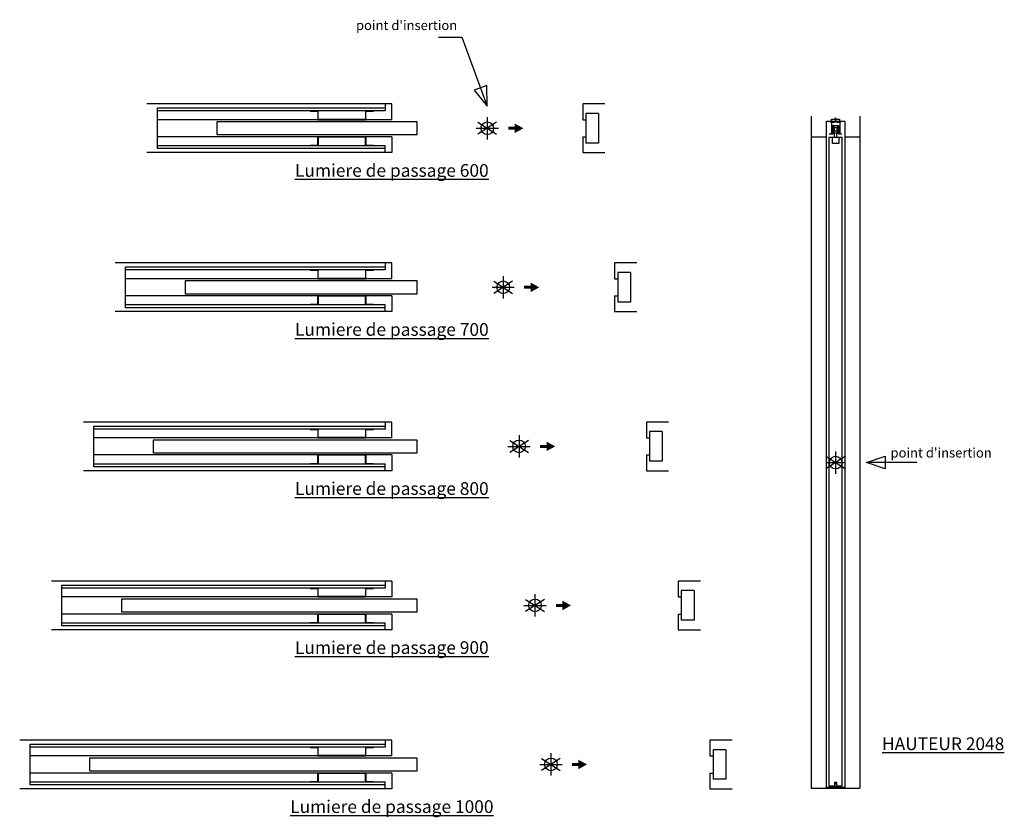
# Model space of a CAD drawing. Units: millimetres. Extents: x 105 to 414, y 190 to 440.
import ezdxf

# ---------------------------------------------------------------- set-up
doc = ezdxf.new("R2010")
doc.units = ezdxf.units.MM
doc.layers.add('ECLISSE', color=1, linetype='Continuous')

# ---------------------------------------------------------------- blocks, each defined once
blk = doc.blocks.new('Lumiere 600-SYNTESIS LUCE Sp150 Plaque de platre')
for p, q in [((-30, 7.65), (-106.98, 7.65)), ((-30, -7.65), (-106.98, -7.65))]:
    blk.add_line(p, q)
at = {"layer": 'ECLISSE'}
for p, q in [((-103.7, -6.4), (-103.7, 6.4)), ((-103.7, 6.4), (-32.06, 6.4)), ((-32.06, 7.65), (-32.06, 5.45)), ((-30, 2.7), (-30, 7.65)), ((30, 7.65), (30, 2.7)), ((-32.06, 5.45), (-103.7, 5.45)), ((31, 4.65), (31, -4.65)), ((35, 4.65), (31, 4.65)), ((35, 4.65), (35, -4.65)), ((-30, 2.7), (-103.7, 2.7)), ((30, 2.7), (31, 2.7)), ((-30, -2.7), (-103.7, -2.7)), ((-30, -2.7), (-30, -7.65)), ((30, -2.7), (30, -7.65)), ((30, -2.7), (31, -2.7)), ((-103.7, -5.45), (-32.06, -5.45)), ((-32.06, -7.65), (-32.06, -5.45)), ((35, -4.65), (31, -4.65)), ((-32.06, -6.4), (-103.7, -6.4))]:
    blk.add_line(p, q, dxfattribs=at)
at = {"layer": 'ECLISSE', "color": 7}
for p, q in [((37, 7.65), (30, 7.65)), ((30, -7.65), (37, -7.65))]:
    blk.add_line(p, q, dxfattribs=at)
at = {"layer": 'ECLISSE'}
for points in [[(-35.81, 5.45), (-38.31, 5.45), (-38.31, 2.8), (-53.21, 2.8), (-53.21, 5.45), (-55.71, 5.45), (-55.71, 5.35), (-53.31, 5.35), (-53.31, 2.7), (-38.21, 2.7), (-38.21, 5.35), (-35.81, 5.35)], [(-22, -2), (-22, 2), (-85, 2), (-85, -2)], [(-35.81, -5.45), (-38.31, -5.45), (-38.31, -2.8), (-53.21, -2.8), (-53.21, -5.45), (-55.71, -5.45), (-55.71, -5.35), (-53.31, -5.35), (-53.31, -2.7), (-38.21, -2.7), (-38.21, -5.35), (-35.81, -5.35)]]:
    blk.add_lwpolyline(points, close=True, dxfattribs=at)
blk = doc.blocks.new('Lumiere 700-SYNTESIS LUCE Sp150 Plaque de platre')
for p, q in [((-35, 7.65), (-121.98, 7.65)), ((-35, -7.65), (-121.98, -7.65))]:
    blk.add_line(p, q)
at = {"layer": 'ECLISSE'}
for p, q in [((-118.7, -6.4), (-118.7, 6.4)), ((-118.7, 6.4), (-37.06, 6.4)), ((-37.06, 7.65), (-37.06, 5.45)), ((-35, 2.7), (-35, 7.65)), ((35, 7.65), (35, 2.7)), ((-37.06, 5.45), (-118.7, 5.45)), ((36, 4.65), (36, -4.65)), ((40, 4.65), (36, 4.65)), ((40, 4.65), (40, -4.65)), ((-35, 2.7), (-118.7, 2.7)), ((35, 2.7), (36, 2.7)), ((-35, -2.7), (-118.7, -2.7)), ((-35, -2.7), (-35, -7.65)), ((35, -2.7), (35, -7.65)), ((35, -2.7), (36, -2.7)), ((-118.7, -5.45), (-37.06, -5.45)), ((-37.06, -7.65), (-37.06, -5.45)), ((40, -4.65), (36, -4.65)), ((-37.06, -6.4), (-118.7, -6.4))]:
    blk.add_line(p, q, dxfattribs=at)
at = {"layer": 'ECLISSE', "color": 7}
for p, q in [((42, 7.65), (35, 7.65)), ((35, -7.65), (42, -7.65))]:
    blk.add_line(p, q, dxfattribs=at)
at = {"layer": 'ECLISSE'}
for points in [[(-40.81, 5.45), (-43.31, 5.45), (-43.31, 2.8), (-58.21, 2.8), (-58.21, 5.45), (-60.71, 5.45), (-60.71, 5.35), (-58.31, 5.35), (-58.31, 2.7), (-43.21, 2.7), (-43.21, 5.35), (-40.81, 5.35)], [(-27, -2), (-27, 2), (-100, 2), (-100, -2)], [(-40.81, -5.45), (-43.31, -5.45), (-43.31, -2.8), (-58.21, -2.8), (-58.21, -5.45), (-60.71, -5.45), (-60.71, -5.35), (-58.31, -5.35), (-58.31, -2.7), (-43.21, -2.7), (-43.21, -5.35), (-40.81, -5.35)]]:
    blk.add_lwpolyline(points, close=True, dxfattribs=at)
blk = doc.blocks.new('Lumiere 800-SYNTESIS LUCE Sp150 Plaque de platre')
for p, q in [((-40, 7.65), (-136.98, 7.65)), ((-40, -7.65), (-136.98, -7.65))]:
    blk.add_line(p, q)
at = {"layer": 'ECLISSE'}
for p, q in [((-133.7, -6.4), (-133.7, 6.4)), ((-133.7, 6.4), (-42.06, 6.4)), ((-42.06, 7.65), (-42.06, 5.45)), ((-40, 2.7), (-40, 7.65)), ((40, 7.65), (40, 2.7)), ((-42.06, 5.45), (-133.7, 5.45)), ((41, 4.65), (41, -4.65)), ((45, 4.65), (41, 4.65)), ((45, 4.65), (45, -4.65)), ((-40, 2.7), (-133.7, 2.7)), ((40, 2.7), (41, 2.7)), ((-40, -2.7), (-133.7, -2.7)), ((-40, -2.7), (-40, -7.65)), ((40, -2.7), (40, -7.65)), ((40, -2.7), (41, -2.7)), ((-133.7, -5.45), (-42.06, -5.45)), ((-42.06, -7.65), (-42.06, -5.45)), ((45, -4.65), (41, -4.65)), ((-42.06, -6.4), (-133.7, -6.4))]:
    blk.add_line(p, q, dxfattribs=at)
at = {"layer": 'ECLISSE', "color": 7}
for p, q in [((47, 7.65), (40, 7.65)), ((40, -7.65), (47, -7.65))]:
    blk.add_line(p, q, dxfattribs=at)
at = {"layer": 'ECLISSE'}
for points in [[(-45.81, 5.45), (-48.31, 5.45), (-48.31, 2.8), (-63.21, 2.8), (-63.21, 5.45), (-65.71, 5.45), (-65.71, 5.35), (-63.31, 5.35), (-63.31, 2.7), (-48.21, 2.7), (-48.21, 5.35), (-45.81, 5.35)], [(-32, -2), (-32, 2), (-115, 2), (-115, -2)], [(-45.81, -5.45), (-48.31, -5.45), (-48.31, -2.8), (-63.21, -2.8), (-63.21, -5.45), (-65.71, -5.45), (-65.71, -5.35), (-63.31, -5.35), (-63.31, -2.7), (-48.21, -2.7), (-48.21, -5.35), (-45.81, -5.35)]]:
    blk.add_lwpolyline(points, close=True, dxfattribs=at)
blk = doc.blocks.new('Lumiere 900-SYNTESIS LUCE Sp150 Plaque de platre')
for p, q in [((-45, 7.65), (-151.98, 7.65)), ((-45, -7.65), (-151.98, -7.65))]:
    blk.add_line(p, q)
at = {"layer": 'ECLISSE'}
for p, q in [((-148.7, -6.4), (-148.7, 6.4)), ((-148.7, 6.4), (-47.06, 6.4)), ((-47.06, 7.65), (-47.06, 5.45)), ((-45, 7.65), (-45, 2.7)), ((45, 7.65), (45, 2.7)), ((-47.06, 5.45), (-148.7, 5.45)), ((46, 4.65), (46, -4.65)), ((50, 4.65), (46, 4.65)), ((50, 4.65), (50, -4.65)), ((-45, 2.7), (-148.7, 2.7)), ((45, 2.7), (46, 2.7)), ((-45, -2.7), (-148.7, -2.7)), ((-45, -2.7), (-45, -7.65)), ((45, -2.7), (45, -7.65)), ((45, -2.7), (46, -2.7)), ((-148.7, -5.45), (-47.06, -5.45)), ((-47.06, -7.65), (-47.06, -5.45)), ((50, -4.65), (46, -4.65)), ((-47.06, -6.4), (-148.7, -6.4))]:
    blk.add_line(p, q, dxfattribs=at)
at = {"layer": 'ECLISSE', "color": 7}
for p, q in [((52, 7.65), (45, 7.65)), ((45, -7.65), (52, -7.65))]:
    blk.add_line(p, q, dxfattribs=at)
at = {"layer": 'ECLISSE'}
for points in [[(-50.81, 5.45), (-53.31, 5.45), (-53.31, 2.8), (-68.21, 2.8), (-68.21, 5.45), (-70.71, 5.45), (-70.71, 5.35), (-68.31, 5.35), (-68.31, 2.7), (-53.21, 2.7), (-53.21, 5.35), (-50.81, 5.35)], [(-37, -2), (-37, 2), (-130, 2), (-130, -2)], [(-50.81, -5.45), (-53.31, -5.45), (-53.31, -2.8), (-68.21, -2.8), (-68.21, -5.45), (-70.71, -5.45), (-70.71, -5.35), (-68.31, -5.35), (-68.31, -2.7), (-53.21, -2.7), (-53.21, -5.35), (-50.81, -5.35)]]:
    blk.add_lwpolyline(points, close=True, dxfattribs=at)
blk = doc.blocks.new('Lumiere 1000-SYNTESIS LUCE Sp150 Plaque de platre')
for p, q in [((-50, 7.65), (-166.98, 7.65)), ((-50, -7.65), (-166.98, -7.65))]:
    blk.add_line(p, q)
at = {"layer": 'ECLISSE'}
for p, q in [((-163.7, -6.4), (-163.7, 6.4)), ((-163.7, 6.4), (-52.06, 6.4)), ((-52.06, 7.65), (-52.06, 5.45)), ((-50, 2.7), (-50, 7.65)), ((50, 7.65), (50, 2.7)), ((-52.06, 5.45), (-163.7, 5.45)), ((51, 4.65), (51, -4.65)), ((55, 4.65), (51, 4.65)), ((55, 4.65), (55, -4.65)), ((-50, 2.7), (-163.7, 2.7)), ((50, 2.7), (51, 2.7)), ((-50, -2.7), (-163.7, -2.7)), ((-50, -2.7), (-50, -7.65)), ((50, -2.7), (50, -7.65)), ((50, -2.7), (51, -2.7)), ((-163.7, -5.45), (-52.06, -5.45)), ((-52.06, -7.65), (-52.06, -5.45)), ((55, -4.65), (51, -4.65)), ((-52.06, -6.4), (-163.7, -6.4))]:
    blk.add_line(p, q, dxfattribs=at)
at = {"layer": 'ECLISSE', "color": 7}
for p, q in [((57, 7.65), (50, 7.65)), ((50, -7.65), (57, -7.65))]:
    blk.add_line(p, q, dxfattribs=at)
at = {"layer": 'ECLISSE'}
for points in [[(-55.81, 5.45), (-58.31, 5.45), (-58.31, 2.8), (-73.21, 2.8), (-73.21, 5.45), (-75.71, 5.45), (-75.71, 5.35), (-73.31, 5.35), (-73.31, 2.7), (-58.21, 2.7), (-58.21, 5.35), (-55.81, 5.35)], [(-42, -2), (-42, 2), (-145, 2), (-145, -2)], [(-55.81, -5.45), (-58.31, -5.45), (-58.31, -2.8), (-73.21, -2.8), (-73.21, -5.45), (-75.71, -5.45), (-75.71, -5.35), (-73.31, -5.35), (-73.31, -2.7), (-58.21, -2.7), (-58.21, -5.35), (-55.81, -5.35)]]:
    blk.add_lwpolyline(points, close=True, dxfattribs=at)
blk = doc.blocks.new('H 2048 SYNTESIS Sp150 Plaque de platre')
at = {"layer": 'ECLISSE', "color": 7}
for p, q in [((-7.65, 108.93), (-7.65, -102.4)), ((7.65, 108.93), (7.65, -102.4)), ((-7.65, -102.4), (7.65, -102.4))]:
    blk.add_line(p, q, dxfattribs=at)
at = {"layer": 'ECLISSE'}
for p, q in [((-2.85, -102.4), (-2.85, 107.38)), ((-2.85, 107.38), (2.85, 107.38)), ((-1.13, 107), (-1.68, 107)), ((-1.34, 107), (-1.34, 103.55)), ((-1.05, 106.92), (-1.13, 107)), ((-0.61, 106.92), (-1.05, 106.92)), ((-0.53, 107), (-0.61, 106.92)), ((0.53, 107), (-0.53, 107)), ((0.61, 106.92), (0.53, 107)), ((1.05, 106.92), (0.61, 106.92)), ((1.13, 107), (1.05, 106.92)), ((1.68, 107), (1.13, 107)), ((1.34, 107), (1.34, 103.55)), ((2.85, 107.38), (2.85, -102.4)), ((-7.65, 102.4), (-2.85, 102.4)), ((-2, 103.4), (-0.87, 103.4)), ((-0.72, 103.55), (-0.72, 103.69)), ((-0.39, 102.3), (-0.39, 103.69)), ((0.39, 102.3), (0.39, 103.69)), ((0.72, 103.55), (0.72, 103.69)), ((0.87, 103.4), (2, 103.4)), ((2.85, 102.4), (7.65, 102.4))]:
    blk.add_line(p, q, dxfattribs=at)
for points in [[(0.1, 107.38), (0.1, 108.2), (0, 108.4), (-0.1, 108.2), (-0.1, 107.38)], [(-1.25, 107.38), (-1.25, 107.96), (-0.1, 107.96)], [(-0.66, 105.83), (-1.05, 105.83), (-1.05, 103.69), (-0.66, 103.69)], [(0.56, 105.83), (-0.56, 105.83)], [(0.1, 107.96), (1.25, 107.96), (1.25, 107.38)], [(0.66, 103.69), (1.05, 103.69), (1.05, 105.83), (0.66, 105.83)], [(1, 102.3), (1, 100.3), (-1, 100.3), (-1, 102.3)], [(-0.56, 103.69), (0.56, 103.69)], [(2.85, -102.4), (2.85, -102.1), (-2.85, -102.1), (-2.85, -102.4)]]:
    blk.add_lwpolyline(points, dxfattribs=at)
for points in [[(-0.56, 103.45), (-0.66, 103.45), (-0.66, 106.08), (-0.56, 106.08)], [(0.5, 105.26), (-0.5, 105.26), (-0.5, 104.26), (0.5, 104.26)], [(0.56, 106.08), (0.66, 106.08), (0.66, 103.45), (0.56, 103.45)], [(2, 102.3), (2, -101.7), (0.35, -101.7), (0.35, -100.55), (-0.35, -100.55), (-0.35, -101.7), (-2, -101.7), (-2, 102.3)]]:
    blk.add_lwpolyline(points, close=True, dxfattribs=at)
blk.add_lwpolyline([(0.3, -102.1), (0.3, -100.95, 0.414214), (0.25, -100.9), (-0.25, -100.9, 0.414214), (-0.3, -100.95), (-0.3, -102.1)], format="xyb", dxfattribs=at)
for centre, start, end in [((-1.49, 103.55), 270, 0), ((-0.87, 103.55), 270, 0), ((0.87, 103.55), 180, 270), ((1.49, 103.55), 180, 270)]:
    blk.add_arc(centre, 0.15, start, end, dxfattribs=at)

msp = doc.modelspace()

# ---------------------------------------------------------------- linework, layer by layer
at = {"layer": 'ECLISSE', "color": 7}
for p, q in [((251.86, 409.64), (251.86, 402.64)), ((248.36, 406.14), (255.36, 406.14)), ((254.8, 408.03), (248.91, 404.25)), ((256.86, 359.64), (256.86, 352.64)), ((253.36, 356.14), (260.36, 356.14)), ((259.8, 358.03), (253.91, 354.25)), ((261.86, 309.64), (261.86, 302.64)), ((264.8, 308.03), (258.91, 304.25)), ((258.36, 306.14), (265.36, 306.14)), ((361.36, 304.54), (361.36, 297.54)), ((364.47, 303.03), (358.24, 299.05)), ((358.24, 301.04), (364.47, 301.04)), ((269.8, 258.03), (263.91, 254.25)), ((266.86, 259.64), (266.86, 252.64)), ((263.36, 256.14), (270.36, 256.14)), ((274.8, 208.03), (268.91, 204.25)), ((271.86, 209.64), (271.86, 202.64)), ((268.36, 206.14), (275.36, 206.14))]:
    msp.add_line(p, q, dxfattribs=at)
at = {"layer": 'ECLISSE'}
for points in [[(236.53, 434.82), (243.83, 434.82), (251.86, 413.14), (251.72, 419.55), (247.78, 418.09), (251.86, 413.14)], [(386.92, 301.04), (371.12, 301.04), (376.92, 303.04), (376.92, 299.04), (371.12, 301.04)]]:
    msp.add_lwpolyline(points, dxfattribs=at)
at = {"layer": 'ECLISSE', "color": 7}
for points in [[(248.91, 408.03), (254.8, 404.25)], [(253.91, 358.03), (259.8, 354.25)], [(258.91, 308.03), (264.8, 304.25)], [(358.24, 303.03), (364.47, 299.05)], [(263.91, 258.03), (269.8, 254.25)], [(268.91, 208.03), (274.8, 204.25)]]:
    msp.add_lwpolyline(points, dxfattribs=at)
for centre in [(251.86, 406.14), (256.86, 356.14), (261.86, 306.14), (361.36, 301.04), (266.86, 256.14), (271.86, 206.14)]:
    msp.add_circle(centre, 1.99, dxfattribs=at)
at = {"layer": 'ECLISSE'}
for points in [[(258.44, 406.61), (260.49, 406.61), (258.44, 405.67), (260.49, 405.67)], [(260.49, 407.63), (260.49, 404.65), (263.2, 406.14), (260.49, 404.65)], [(263.44, 356.61), (265.49, 356.61), (263.44, 355.67), (265.49, 355.67)], [(265.49, 357.63), (265.49, 354.65), (268.2, 356.14), (265.49, 354.65)], [(268.44, 306.61), (270.49, 306.61), (268.44, 305.67), (270.49, 305.67)], [(270.49, 307.63), (270.49, 304.65), (273.2, 306.14), (270.49, 304.65)], [(275.49, 257.63), (275.49, 254.65), (278.2, 256.14), (275.49, 254.65)], [(273.44, 256.61), (275.49, 256.61), (273.44, 255.67), (275.49, 255.67)], [(280.49, 207.63), (280.49, 204.65), (283.2, 206.14), (280.49, 204.65)], [(278.44, 206.61), (280.49, 206.61), (278.44, 205.67), (280.49, 205.67)]]:
    msp.add_solid(points, dxfattribs=at)

# ---------------------------------------------------------------- block references
for name, p in [('Lumiere 600-SYNTESIS LUCE Sp150 Plaque de platre', (251.86, 406.14)), ('Lumiere 700-SYNTESIS LUCE Sp150 Plaque de platre', (256.86, 356.14)), ('Lumiere 800-SYNTESIS LUCE Sp150 Plaque de platre', (261.86, 306.14)), ('Lumiere 900-SYNTESIS LUCE Sp150 Plaque de platre', (266.86, 256.14)), ('Lumiere 1000-SYNTESIS LUCE Sp150 Plaque de platre', (271.86, 206.14))]:
    msp.add_blockref(name, p)
msp.add_blockref('H 2048 SYNTESIS Sp150 Plaque de platre', (361.36, 301.04), dxfattribs=at)

# ---------------------------------------------------------------- texts
at = {"layer": 'ECLISSE', "attachment_point": 5}
for s, insert, char_height, width in [("{\\fVerdana|b0|i0|c0|p34;\\C7;point d'insertion}", (226.5, 438.52), 3, 44.2649), ('{\\fVerdana|b1|i0|c0|p34;\\L\\C7;Lumiere de passage 600}', (221.86, 392.89), 4, 89.0739), ('{\\fVerdana|b1|i0|c0|p34;\\L\\C7;Lumiere de passage 700}', (221.86, 342.89), 4, 89.0739), ("{\\fVerdana|b0|i0|c0|p34;\\C7;point d'insertion}", (394.53, 304.14), 3, 36.8833), ('{\\fVerdana|b1|i0|c0|p34;\\L\\C7;Lumiere de passage 800}', (221.86, 292.89), 4, 89.0739), ('{\\fVerdana|b1|i0|c0|p34;\\L\\C7;Lumiere de passage 900}', (221.86, 242.89), 4, 89.0739), ('{\\fVerdana|b1|i0|c0|p34;\\L\\C7;HAUTEUR 2048}', (395.17, 212.65), 4, 57.7694), ('{\\fVerdana|b1|i0|c0|p34;\\L\\C7;Lumiere de passage 1000}', (221.86, 192.89), 4, 89.0739)]:
    msp.add_mtext(s, dxfattribs=dict(at, insert=insert, char_height=char_height, width=width))

doc.saveas('drawing.dxf')
